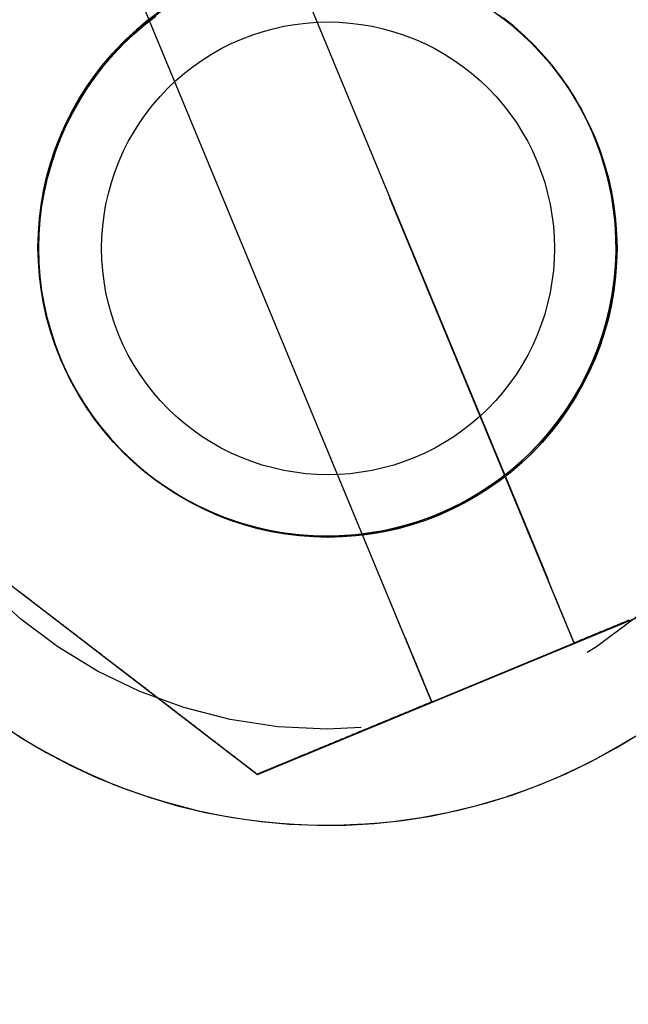
# Model space of a CAD drawing. Extents: x 0 to 795, y -485 to 124.
# Drawn here: x 193 to 199, y -252 to -241 of the extents above; entities that cross this region are included whole.
import ezdxf

# ---------------------------------------------------------------- set-up
doc = ezdxf.new("R2010")
doc.units = 0
doc.header["$LTSCALE"] = 20
doc.linetypes.add('AUSGEZOGEN', pattern=[0])
doc.linetypes.add('VERDECKT', pattern=[0.375, 0.25, -0.125])
doc.layers.get('0').update_dxf_attribs({"linetype": 'AUSGEZOGEN'})
doc.layers.add('01376X10', color=7, linetype='CONTINUOUS')

# ---------------------------------------------------------------- blocks, each defined once
blk = doc.blocks.new('A$C7F683262')
at = {"color": 1, "linetype": 'VERDECKT'}
for p, q in [((198.5647, 101.54861), (194.90522, 110.38334)), ((198.25389, 107.635), (198.26341, 107.62413)), ((193.15837, 106.62362), (193.15758, 106.62127)), ((198.83996, 104.69498), (198.83916, 104.69264)), ((193.74285, 103.67892), (193.75238, 103.66806))]:
    blk.add_line(p, q, dxfattribs=at)
at = {"color": 3, "linetype": 'AUSGEZOGEN'}
for p, q in [((197.08649, 100.93631), (193.42701, 109.77104)), ((195.17858, 109.72131), (198.28807, 102.21436)), ((196.80987, 101.60206), (193.70038, 109.10901)), ((190.89763, 103.54415), (195.27774, 100.18319)), ((195.27774, 100.18319), (200.37848, 102.296)), ((198.5647, 101.54861), (197.08649, 100.93631)), ((198.56318, 101.55033), (198.5647, 101.54861)), ((197.08649, 100.93631), (197.08498, 100.93804)), ((195.27774, 100.18319), (195.27405, 100.18739))]:
    blk.add_line(p, q, dxfattribs=at)
blk.add_polyline3d([(192.584, 100.723, 0), (192.83, 100.562, 0), (193.084, 100.412, 0), (193.345, 100.276, 0), (193.612, 100.152, 0), (193.885, 100.042, 0), (194.163, 99.9446, 0), (194.445, 99.8614, 0), (194.732, 99.7922, 0), (195.021, 99.7371, 0), (195.313, 99.6963, 0), (195.606, 99.6698, 0), (195.9, 99.6578, 0), (196.195, 99.6602, 0), (196.489, 99.677, 0), (196.782, 99.7083, 0), (197.072, 99.7539, 0), (197.361, 99.8137, 0), (197.646, 99.8876, 0), (197.927, 99.9754, 0), (198.203, 100.077, 0), (198.475, 100.192, 0), (198.74, 100.32, 0), (198.998, 100.461, 0), (199.25, 100.614, 0)], dxfattribs=at)
at = {"color": 1, "linetype": 'VERDECKT'}
for points in [[(198.77, 106.805, 0), (198.823, 106.668, 0), (198.869, 106.528, 0), (198.908, 106.386, 0), (198.941, 106.242, 0), (198.966, 106.097, 0), (198.984, 105.951, 0), (198.995, 105.804, 0), (198.998, 105.657, 0), (198.995, 105.51, 0), (198.984, 105.363, 0), (198.966, 105.217, 0), (198.941, 105.072, 0), (198.908, 104.928, 0), (198.869, 104.786, 0), (198.823, 104.646, 0), (198.77, 104.509, 0), (198.71, 104.374, 0), (198.644, 104.243, 0), (198.572, 104.115, 0), (198.493, 103.99, 0), (198.408, 103.87, 0), (198.317, 103.754, 0), (198.221, 103.642, 0), (198.12, 103.536, 0), (198.013, 103.434, 0), (197.902, 103.338, 0), (197.785, 103.247, 0), (197.665, 103.163, 0), (197.541, 103.084, 0), (197.413, 103.011, 0), (197.281, 102.945, 0), (197.146, 102.885, 0), (197.009, 102.832, 0), (196.869, 102.786, 0), (196.727, 102.747, 0), (196.584, 102.715, 0), (196.439, 102.689, 0), (196.292, 102.671, 0), (196.146, 102.661, 0), (195.998, 102.657, 0), (195.851, 102.661, 0), (195.704, 102.671, 0), (195.558, 102.689, 0), (195.413, 102.715, 0), (195.269, 102.747, 0), (195.128, 102.786, 0), (194.988, 102.832, 0), (194.85, 102.885, 0), (194.716, 102.945, 0), (194.584, 103.011, 0), (194.456, 103.084, 0), (194.332, 103.163, 0), (194.211, 103.247, 0), (194.095, 103.338, 0), (193.984, 103.434, 0), (193.877, 103.536, 0), (193.776, 103.642, 0), (193.679, 103.754, 0), (193.589, 103.87, 0), (193.504, 103.99, 0), (193.425, 104.115, 0), (193.353, 104.243, 0), (193.286, 104.374, 0), (193.227, 104.509, 0), (193.174, 104.646, 0), (193.128, 104.786, 0), (193.088, 104.928, 0), (193.056, 105.072, 0), (193.031, 105.217, 0), (193.013, 105.363, 0), (193.002, 105.51, 0), (192.998, 105.657, 0), (193.002, 105.804, 0), (193.013, 105.951, 0), (193.031, 106.097, 0), (193.056, 106.242, 0), (193.088, 106.386, 0), (193.128, 106.528, 0), (193.174, 106.668, 0), (193.227, 106.805, 0), (193.286, 106.94, 0), (193.353, 107.071, 0), (193.425, 107.199, 0), (193.504, 107.324, 0), (193.589, 107.444, 0), (193.679, 107.56, 0), (193.776, 107.672, 0), (193.877, 107.778, 0), (193.984, 107.88, 0), (194.095, 107.976, 0), (194.211, 108.067, 0)], [(197.785, 108.067, 0), (197.902, 107.976, 0), (198.013, 107.88, 0), (198.12, 107.778, 0), (198.221, 107.672, 0), (198.317, 107.56, 0), (198.408, 107.444, 0), (198.493, 107.324, 0), (198.572, 107.199, 0), (198.644, 107.071, 0), (198.71, 106.94, 0), (198.77, 106.805, 0)], [(193.618, 107.483, 0), (193.532, 107.364, 0), (193.451, 107.241, 0), (193.376, 107.114, 0), (193.308, 106.984, 0), (193.246, 106.85, 0), (193.191, 106.714, 0), (193.142, 106.575, 0), (193.101, 106.433, 0), (193.066, 106.29, 0), (193.038, 106.146, 0), (193.018, 106, 0), (193.005, 105.853, 0), (192.999, 105.706, 0), (193, 105.559, 0), (193.008, 105.412, 0), (193.024, 105.265, 0), (193.047, 105.12, 0), (193.077, 104.976, 0), (193.114, 104.833, 0), (193.158, 104.693, 0), (193.208, 104.554, 0), (193.266, 104.419, 0), (193.33, 104.286, 0), (193.4, 104.157, 0), (193.477, 104.031, 0), (193.56, 103.91, 0), (193.649, 103.792, 0), (193.743, 103.679, 0), (193.843, 103.571, 0), (193.948, 103.467, 0), (194.058, 103.369, 0), (194.172, 103.277, 0), (194.291, 103.19, 0), (194.414, 103.109, 0), (194.541, 103.035, 0), (194.672, 102.966, 0), (194.805, 102.904, 0), (194.942, 102.849, 0), (195.081, 102.801, 0), (195.222, 102.759, 0), (195.365, 102.725, 0), (195.51, 102.697, 0), (195.656, 102.677, 0), (195.802, 102.663, 0), (195.949, 102.657, 0), (196.097, 102.659, 0), (196.244, 102.667, 0), (196.39, 102.683, 0), (196.535, 102.705, 0), (196.68, 102.735, 0), (196.822, 102.772, 0), (196.963, 102.816, 0), (197.101, 102.867, 0), (197.236, 102.924, 0), (197.369, 102.988, 0), (197.498, 103.059, 0), (197.624, 103.136, 0), (197.746, 103.218, 0), (197.863, 103.307, 0), (197.976, 103.401, 0), (198.085, 103.501, 0), (198.188, 103.606, 0), (198.286, 103.716, 0), (198.378, 103.831, 0), (198.465, 103.95, 0), (198.546, 104.073, 0), (198.621, 104.2, 0), (198.689, 104.33, 0), (198.751, 104.464, 0), (198.806, 104.6, 0), (198.855, 104.739, 0), (198.896, 104.881, 0), (198.931, 105.024, 0), (198.958, 105.168, 0), (198.979, 105.314, 0), (198.992, 105.461, 0), (198.998, 105.608, 0), (198.997, 105.755, 0), (198.988, 105.902, 0), (198.973, 106.049, 0), (198.95, 106.194, 0), (198.92, 106.338, 0), (198.883, 106.481, 0), (198.839, 106.621, 0), (198.788, 106.76, 0), (198.731, 106.895, 0), (198.667, 107.028, 0), (198.596, 107.157, 0), (198.52, 107.283, 0), (198.437, 107.404, 0), (198.348, 107.522, 0), (198.254, 107.635, 0), (198.154, 107.743, 0), (198.049, 107.847, 0), (197.939, 107.945, 0), (197.825, 108.037, 0)], [(194.251, 108.095, 0), (194.133, 108.007, 0), (194.02, 107.912, 0), (193.912, 107.813, 0), (193.809, 107.708, 0), (193.711, 107.598, 0), (193.618, 107.483, 0)], [(193.619, 107.486, 0), (193.532, 107.367, 0), (193.452, 107.243, 0), (193.377, 107.117, 0), (193.309, 106.986, 0), (193.247, 106.853, 0), (193.191, 106.716, 0), (193.143, 106.577, 0), (193.101, 106.436, 0), (193.067, 106.293, 0), (193.039, 106.148, 0), (193.019, 106.002, 0), (193.006, 105.856, 0), (193, 105.708, 0), (193.001, 105.561, 0), (193.009, 105.414, 0), (193.025, 105.268, 0), (193.048, 105.122, 0), (193.078, 104.978, 0), (193.114, 104.836, 0), (193.158, 104.695, 0), (193.209, 104.557, 0), (193.267, 104.421, 0), (193.331, 104.289, 0), (193.401, 104.159, 0), (193.478, 104.034, 0), (193.561, 103.912, 0), (193.649, 103.794, 0), (193.744, 103.681, 0), (193.843, 103.573, 0), (193.948, 103.47, 0), (194.058, 103.372, 0), (194.173, 103.279, 0), (194.292, 103.192, 0), (194.415, 103.112, 0), (194.542, 103.037, 0), (194.672, 102.969, 0), (194.806, 102.907, 0), (194.942, 102.852, 0), (195.081, 102.803, 0), (195.223, 102.762, 0), (195.366, 102.727, 0), (195.51, 102.699, 0), (195.656, 102.679, 0), (195.803, 102.666, 0), (195.95, 102.66, 0), (196.097, 102.661, 0), (196.244, 102.669, 0), (196.391, 102.685, 0), (196.536, 102.708, 0), (196.68, 102.738, 0), (196.823, 102.775, 0), (196.963, 102.819, 0), (197.102, 102.869, 0), (197.237, 102.927, 0), (197.37, 102.991, 0), (197.499, 103.061, 0), (197.625, 103.138, 0), (197.747, 103.221, 0), (197.864, 103.309, 0), (197.977, 103.404, 0), (198.085, 103.504, 0), (198.189, 103.609, 0), (198.287, 103.718, 0), (198.379, 103.833, 0), (198.466, 103.952, 0), (198.547, 104.075, 0), (198.621, 104.202, 0), (198.69, 104.332, 0), (198.752, 104.466, 0), (198.807, 104.603, 0), (198.855, 104.742, 0), (198.897, 104.883, 0), (198.932, 105.026, 0), (198.959, 105.171, 0), (198.98, 105.316, 0), (198.993, 105.463, 0), (198.999, 105.61, 0), (198.998, 105.757, 0), (198.989, 105.904, 0), (198.973, 106.051, 0), (198.951, 106.196, 0), (198.921, 106.341, 0), (198.884, 106.483, 0), (198.84, 106.624, 0), (198.789, 106.762, 0), (198.732, 106.897, 0), (198.668, 107.03, 0), (198.597, 107.159, 0), (198.521, 107.285, 0), (198.438, 107.407, 0), (198.349, 107.524, 0), (198.255, 107.637, 0), (198.155, 107.746, 0), (198.05, 107.849, 0), (197.94, 107.947, 0), (197.825, 108.039, 0)], [(194.252, 108.098, 0), (194.134, 108.009, 0), (194.021, 107.915, 0), (193.913, 107.815, 0), (193.81, 107.71, 0), (193.712, 107.6, 0), (193.619, 107.486, 0)], [(198.78, 106.794, 0), (198.833, 106.657, 0), (198.879, 106.517, 0), (198.918, 106.375, 0), (198.95, 106.231, 0), (198.975, 106.086, 0), (198.993, 105.94, 0), (199.004, 105.793, 0), (199.008, 105.646, 0), (199.004, 105.499, 0), (198.993, 105.352, 0), (198.975, 105.206, 0), (198.95, 105.061, 0), (198.918, 104.917, 0), (198.879, 104.775, 0), (198.833, 104.635, 0), (198.78, 104.498, 0), (198.72, 104.363, 0), (198.654, 104.232, 0), (198.581, 104.104, 0), (198.502, 103.979, 0), (198.418, 103.859, 0), (198.327, 103.743, 0), (198.231, 103.631, 0), (198.129, 103.525, 0), (198.023, 103.423, 0), (197.911, 103.327, 0), (197.795, 103.236, 0), (197.675, 103.152, 0), (197.55, 103.073, 0), (197.422, 103, 0), (197.291, 102.934, 0), (197.156, 102.874, 0), (197.019, 102.821, 0), (196.879, 102.775, 0), (196.737, 102.736, 0), (196.593, 102.704, 0), (196.448, 102.679, 0), (196.302, 102.661, 0), (196.155, 102.65, 0), (196.008, 102.646, 0), (195.861, 102.65, 0), (195.714, 102.661, 0), (195.568, 102.679, 0), (195.423, 102.704, 0), (195.279, 102.736, 0), (195.137, 102.775, 0), (194.997, 102.821, 0), (194.86, 102.874, 0), (194.725, 102.934, 0), (194.594, 103, 0), (194.466, 103.073, 0), (194.341, 103.152, 0), (194.221, 103.236, 0), (194.105, 103.327, 0), (193.993, 103.423, 0), (193.887, 103.525, 0), (193.785, 103.631, 0), (193.689, 103.743, 0), (193.598, 103.859, 0), (193.513, 103.979, 0), (193.435, 104.104, 0), (193.362, 104.232, 0), (193.296, 104.363, 0), (193.236, 104.498, 0), (193.183, 104.635, 0), (193.137, 104.775, 0), (193.098, 104.917, 0), (193.066, 105.061, 0), (193.04, 105.206, 0), (193.022, 105.352, 0), (193.012, 105.499, 0), (193.008, 105.646, 0), (193.012, 105.793, 0), (193.022, 105.94, 0), (193.04, 106.086, 0), (193.066, 106.231, 0), (193.098, 106.375, 0), (193.137, 106.517, 0), (193.183, 106.657, 0), (193.236, 106.794, 0), (193.296, 106.929, 0), (193.362, 107.06, 0), (193.435, 107.188, 0), (193.513, 107.313, 0), (193.598, 107.433, 0), (193.689, 107.549, 0), (193.785, 107.661, 0), (193.887, 107.767, 0), (193.993, 107.869, 0), (194.105, 107.965, 0), (194.221, 108.056, 0)], [(197.795, 108.056, 0), (197.911, 107.965, 0), (198.023, 107.869, 0), (198.129, 107.767, 0), (198.231, 107.661, 0), (198.327, 107.549, 0), (198.418, 107.433, 0), (198.502, 107.313, 0), (198.581, 107.188, 0), (198.654, 107.06, 0), (198.72, 106.929, 0), (198.78, 106.794, 0)], [(198.18, 106.545, 0), (198.221, 106.437, 0), (198.257, 106.328, 0), (198.288, 106.216, 0), (198.313, 106.104, 0), (198.333, 105.99, 0), (198.347, 105.876, 0), (198.356, 105.761, 0), (198.359, 105.645, 0), (198.356, 105.53, 0), (198.347, 105.415, 0), (198.333, 105.301, 0), (198.313, 105.187, 0), (198.288, 105.074, 0), (198.257, 104.963, 0), (198.221, 104.854, 0), (198.18, 104.746, 0), (198.133, 104.641, 0), (198.081, 104.538, 0), (198.024, 104.437, 0), (197.963, 104.34, 0), (197.896, 104.245, 0), (197.825, 104.155, 0), (197.75, 104.067, 0), (197.67, 103.984, 0), (197.587, 103.904, 0), (197.499, 103.829, 0), (197.408, 103.758, 0), (197.314, 103.691, 0), (197.217, 103.63, 0), (197.116, 103.573, 0), (197.013, 103.521, 0), (196.908, 103.474, 0), (196.8, 103.433, 0), (196.691, 103.397, 0), (196.58, 103.366, 0), (196.467, 103.34, 0), (196.353, 103.321, 0), (196.239, 103.307, 0), (196.124, 103.298, 0), (196.009, 103.295, 0), (195.893, 103.298, 0), (195.778, 103.307, 0), (195.664, 103.321, 0), (195.55, 103.34, 0), (195.438, 103.366, 0), (195.326, 103.397, 0), (195.217, 103.433, 0), (195.109, 103.474, 0), (195.004, 103.521, 0), (194.901, 103.573, 0), (194.8, 103.63, 0), (194.703, 103.691, 0), (194.609, 103.758, 0), (194.518, 103.829, 0), (194.43, 103.904, 0), (194.347, 103.984, 0), (194.267, 104.067, 0), (194.192, 104.155, 0), (194.121, 104.245, 0), (194.055, 104.34, 0), (193.993, 104.437, 0), (193.936, 104.538, 0), (193.884, 104.641, 0), (193.837, 104.746, 0), (193.796, 104.854, 0), (193.76, 104.963, 0), (193.729, 105.074, 0), (193.704, 105.187, 0), (193.684, 105.301, 0), (193.67, 105.415, 0), (193.661, 105.53, 0), (193.659, 105.645, 0), (193.661, 105.761, 0), (193.67, 105.876, 0), (193.684, 105.99, 0), (193.704, 106.104, 0), (193.729, 106.216, 0), (193.76, 106.328, 0), (193.796, 106.437, 0), (193.837, 106.545, 0), (193.884, 106.65, 0), (193.936, 106.753, 0), (193.993, 106.853, 0), (194.055, 106.951, 0), (194.121, 107.045, 0), (194.192, 107.136, 0), (194.267, 107.223, 0), (194.347, 107.307, 0), (194.43, 107.387, 0), (194.518, 107.462, 0), (194.609, 107.533, 0), (194.703, 107.599, 0), (194.8, 107.661, 0), (194.901, 107.718, 0), (195.004, 107.77, 0), (195.109, 107.816, 0), (195.217, 107.858, 0), (195.326, 107.894, 0), (195.438, 107.925, 0), (195.55, 107.95, 0), (195.664, 107.97, 0), (195.778, 107.984, 0), (195.893, 107.993, 0), (196.009, 107.995, 0), (196.124, 107.993, 0), (196.239, 107.984, 0), (196.353, 107.97, 0), (196.467, 107.95, 0), (196.58, 107.925, 0), (196.691, 107.894, 0), (196.8, 107.858, 0), (196.908, 107.816, 0), (197.013, 107.77, 0), (197.116, 107.718, 0), (197.217, 107.661, 0), (197.314, 107.599, 0), (197.408, 107.533, 0), (197.499, 107.462, 0), (197.587, 107.387, 0), (197.67, 107.307, 0), (197.75, 107.224, 0), (197.825, 107.136, 0), (197.896, 107.045, 0), (197.963, 106.951, 0), (198.024, 106.853, 0), (198.081, 106.753, 0), (198.133, 106.65, 0), (198.18, 106.545, 0)], [(192.748, 100.617, 0), (192.873, 100.538, 0), (192.999, 100.463, 0), (193.128, 100.391, 0), (193.258, 100.322, 0), (193.39, 100.257, 0), (193.523, 100.194, 0), (193.658, 100.135, 0), (193.794, 100.079, 0), (193.932, 100.027, 0), (194.071, 99.9777, 0), (194.211, 99.9321, 0), (194.352, 99.8899, 0), (194.494, 99.8512, 0), (194.637, 99.816, 0), (194.781, 99.7844, 0), (194.925, 99.7562, 0), (195.07, 99.7316, 0), (195.216, 99.7106, 0), (195.362, 99.6932, 0), (195.509, 99.6794, 0), (195.656, 99.6691, 0), (195.803, 99.6625, 0), (195.95, 99.6595, 0), (196.097, 99.6601, 0), (196.245, 99.6643, 0), (196.392, 99.6722, 0), (196.538, 99.6836, 0), (196.685, 99.6986, 0), (196.831, 99.7172, 0), (196.977, 99.7394, 0), (197.122, 99.7652, 0), (197.266, 99.7945, 0), (197.409, 99.8274, 0), (197.552, 99.8638, 0), (197.694, 99.9036, 0), (197.835, 99.9469, 0), (197.974, 99.9937, 0), (198.113, 100.044, 0), (198.25, 100.097, 0), (198.386, 100.154, 0), (198.52, 100.215, 0), (198.653, 100.278, 0), (198.784, 100.345, 0), (198.914, 100.415, 0), (199.042, 100.488, 0), (199.168, 100.564, 0)]]:
    blk.add_polyline3d(points, dxfattribs=at)
at = {"color": 3}
for points in [[(194.924, 100.456, 0), (194.916, 100.462, 0), (194.908, 100.468, 0), (194.9, 100.474, 0), (194.892, 100.48, 0), (194.884, 100.487, 0), (194.876, 100.493, 0), (194.868, 100.499, 0), (194.86, 100.505, 0), (194.852, 100.511, 0), (194.844, 100.517, 0), (194.836, 100.523, 0), (194.828, 100.53, 0), (194.82, 100.536, 0), (194.812, 100.542, 0), (194.804, 100.548, 0), (194.796, 100.554, 0), (194.788, 100.56, 0), (194.78, 100.567, 0), (194.772, 100.573, 0), (194.764, 100.579, 0), (194.756, 100.585, 0), (194.748, 100.591, 0), (194.739, 100.598, 0), (194.731, 100.604, 0), (194.723, 100.61, 0), (194.715, 100.616, 0), (194.707, 100.623, 0), (194.699, 100.629, 0), (194.691, 100.635, 0), (194.682, 100.641, 0), (194.674, 100.648, 0), (194.666, 100.654, 0), (194.658, 100.66, 0), (194.65, 100.667, 0), (194.641, 100.673, 0), (194.633, 100.679, 0), (194.625, 100.685, 0), (194.617, 100.692, 0), (194.609, 100.698, 0), (194.6, 100.704, 0), (194.592, 100.711, 0), (194.584, 100.717, 0), (194.576, 100.723, 0), (194.567, 100.73, 0), (194.559, 100.736, 0), (194.551, 100.742, 0), (194.543, 100.749, 0), (194.534, 100.755, 0), (194.526, 100.761, 0), (194.518, 100.768, 0), (194.509, 100.774, 0), (194.501, 100.781, 0), (194.493, 100.787, 0), (194.485, 100.793, 0), (194.476, 100.8, 0), (194.468, 100.806, 0), (194.46, 100.812, 0), (194.451, 100.819, 0), (194.443, 100.825, 0), (194.435, 100.832, 0), (194.426, 100.838, 0), (194.418, 100.844, 0), (194.41, 100.851, 0), (194.401, 100.857, 0), (194.393, 100.864, 0), (194.385, 100.87, 0), (194.376, 100.876, 0), (194.368, 100.883, 0), (194.359, 100.889, 0), (194.351, 100.896, 0), (194.343, 100.902, 0), (194.334, 100.909, 0), (194.326, 100.915, 0), (194.318, 100.921, 0), (194.309, 100.928, 0), (194.301, 100.934, 0), (194.292, 100.941, 0), (194.284, 100.947, 0), (194.276, 100.954, 0), (194.267, 100.96, 0), (194.259, 100.966, 0), (194.25, 100.973, 0), (194.242, 100.979, 0), (194.234, 100.986, 0), (194.225, 100.992, 0), (194.217, 100.999, 0), (194.208, 101.005, 0), (194.2, 101.012, 0), (194.192, 101.018, 0), (194.183, 101.025, 0), (194.175, 101.031, 0), (194.166, 101.037, 0), (194.158, 101.044, 0), (194.15, 101.05, 0), (194.141, 101.057, 0), (194.133, 101.063, 0), (194.124, 101.07, 0), (194.116, 101.076, 0), (194.107, 101.083, 0), (194.099, 101.089, 0), (194.091, 101.096, 0), (194.082, 101.102, 0), (194.074, 101.109, 0), (194.065, 101.115, 0), (194.057, 101.121, 0), (194.048, 101.128, 0), (194.04, 101.134, 0), (194.032, 101.141, 0), (194.023, 101.147, 0), (194.015, 101.154, 0), (194.006, 101.16, 0), (193.998, 101.167, 0), (193.99, 101.173, 0), (193.981, 101.18, 0), (193.973, 101.186, 0), (193.964, 101.193, 0), (193.956, 101.199, 0), (193.947, 101.205, 0), (193.939, 101.212, 0), (193.931, 101.218, 0), (193.922, 101.225, 0), (193.914, 101.231, 0), (193.905, 101.238, 0), (193.897, 101.244, 0), (193.889, 101.251, 0), (193.88, 101.257, 0), (193.872, 101.264, 0), (193.863, 101.27, 0), (193.855, 101.276, 0), (193.847, 101.283, 0), (193.838, 101.289, 0), (193.83, 101.296, 0), (193.821, 101.302, 0), (193.813, 101.309, 0), (193.805, 101.315, 0), (193.796, 101.321, 0), (193.788, 101.328, 0), (193.779, 101.334, 0), (193.771, 101.341, 0), (193.763, 101.347, 0), (193.754, 101.354, 0), (193.746, 101.36, 0), (193.738, 101.366, 0), (193.729, 101.373, 0), (193.721, 101.379, 0), (193.713, 101.386, 0), (193.704, 101.392, 0), (193.696, 101.398, 0), (193.688, 101.405, 0), (193.679, 101.411, 0), (193.671, 101.418, 0), (193.663, 101.424, 0), (193.654, 101.43, 0), (193.646, 101.437, 0), (193.638, 101.443, 0), (193.629, 101.45, 0), (193.621, 101.456, 0), (193.613, 101.462, 0), (193.604, 101.469, 0), (193.596, 101.475, 0), (193.588, 101.481, 0), (193.58, 101.488, 0), (193.571, 101.494, 0), (193.563, 101.5, 0), (193.555, 101.507, 0), (193.547, 101.513, 0), (193.538, 101.519, 0), (193.53, 101.526, 0), (193.522, 101.532, 0), (193.514, 101.538, 0), (193.505, 101.545, 0), (193.497, 101.551, 0), (193.489, 101.557, 0), (193.481, 101.564, 0), (193.472, 101.57, 0), (193.464, 101.576, 0), (193.456, 101.583, 0), (193.448, 101.589, 0), (193.44, 101.595, 0), (193.432, 101.601, 0), (193.423, 101.608, 0), (193.415, 101.614, 0), (193.407, 101.62, 0), (193.399, 101.626, 0), (193.391, 101.633, 0), (193.383, 101.639, 0), (193.375, 101.645, 0), (193.366, 101.651, 0), (193.358, 101.658, 0), (193.35, 101.664, 0), (193.342, 101.67, 0), (193.334, 101.676, 0), (193.326, 101.682, 0), (193.318, 101.689, 0), (193.31, 101.695, 0), (193.302, 101.701, 0), (193.294, 101.707, 0), (193.286, 101.713, 0), (193.278, 101.719, 0), (193.27, 101.726, 0), (193.262, 101.732, 0), (193.254, 101.738, 0), (193.246, 101.744, 0), (193.238, 101.75, 0), (193.23, 101.756, 0), (193.222, 101.762, 0), (193.214, 101.769, 0), (193.206, 101.775, 0), (193.198, 101.781, 0), (193.19, 101.787, 0), (193.182, 101.793, 0), (193.174, 101.799, 0), (193.166, 101.805, 0), (193.158, 101.811, 0), (193.15, 101.817, 0), (193.142, 101.823, 0), (193.135, 101.829, 0), (193.127, 101.835, 0), (193.119, 101.841, 0), (193.111, 101.847, 0), (193.103, 101.853, 0), (193.095, 101.859, 0), (193.088, 101.865, 0), (193.08, 101.871, 0), (193.072, 101.877, 0), (193.064, 101.883, 0), (193.056, 101.889, 0), (193.048, 101.895, 0), (193.041, 101.901, 0), (193.033, 101.907, 0), (193.025, 101.913, 0), (193.017, 101.919, 0), (193.009, 101.925, 0), (193.001, 101.932, 0), (192.993, 101.938, 0), (192.985, 101.944, 0), (192.977, 101.95, 0), (192.97, 101.956, 0), (192.962, 101.962, 0), (192.954, 101.968, 0), (192.946, 101.974, 0), (192.938, 101.98, 0), (192.93, 101.986, 0), (192.922, 101.993, 0), (192.914, 101.999, 0), (192.906, 102.005, 0), (192.898, 102.011, 0), (192.89, 102.017, 0), (192.882, 102.023, 0), (192.874, 102.029, 0), (192.866, 102.036, 0), (192.858, 102.042, 0), (192.849, 102.048, 0), (192.841, 102.054, 0), (192.833, 102.06, 0), (192.825, 102.067, 0), (192.817, 102.073, 0), (192.809, 102.079, 0), (192.801, 102.085, 0)], [(198.563, 101.55, 0), (198.562, 101.554, 0), (198.56, 101.557, 0), (198.559, 101.56, 0), (198.558, 101.564, 0), (198.556, 101.567, 0), (198.555, 101.57, 0), (198.553, 101.574, 0), (198.552, 101.577, 0), (198.551, 101.58, 0), (198.549, 101.584, 0), (198.548, 101.587, 0), (198.547, 101.591, 0), (198.545, 101.594, 0), (198.544, 101.597, 0), (198.542, 101.601, 0), (198.541, 101.604, 0), (198.539, 101.608, 0), (198.538, 101.611, 0), (198.537, 101.614, 0), (198.535, 101.618, 0), (198.534, 101.621, 0), (198.532, 101.625, 0), (198.531, 101.628, 0), (198.53, 101.631, 0), (198.528, 101.635, 0), (198.527, 101.638, 0), (198.525, 101.642, 0), (198.524, 101.645, 0), (198.522, 101.649, 0), (198.521, 101.652, 0), (198.52, 101.656, 0), (198.518, 101.659, 0), (198.517, 101.662, 0), (198.515, 101.666, 0), (198.514, 101.669, 0), (198.512, 101.673, 0), (198.511, 101.676, 0), (198.51, 101.68, 0), (198.508, 101.683, 0), (198.507, 101.687, 0), (198.505, 101.69, 0), (198.504, 101.694, 0), (198.502, 101.697, 0), (198.501, 101.701, 0), (198.499, 101.704, 0), (198.498, 101.708, 0), (198.497, 101.711, 0), (198.495, 101.715, 0), (198.494, 101.718, 0), (198.492, 101.722, 0), (198.491, 101.725, 0), (198.489, 101.729, 0), (198.488, 101.732, 0), (198.486, 101.736, 0), (198.485, 101.739, 0), (198.483, 101.743, 0), (198.482, 101.746, 0), (198.481, 101.75, 0), (198.479, 101.753, 0), (198.478, 101.757, 0), (198.476, 101.76, 0), (198.475, 101.764, 0), (198.473, 101.767, 0), (198.472, 101.771, 0), (198.47, 101.774, 0), (198.469, 101.778, 0), (198.467, 101.781, 0), (198.466, 101.785, 0), (198.464, 101.789, 0), (198.463, 101.792, 0), (198.462, 101.796, 0), (198.46, 101.799, 0), (198.459, 101.803, 0), (198.457, 101.806, 0), (198.456, 101.81, 0), (198.454, 101.813, 0), (198.453, 101.817, 0), (198.451, 101.82, 0), (198.45, 101.824, 0), (198.448, 101.828, 0), (198.447, 101.831, 0), (198.445, 101.835, 0), (198.444, 101.838, 0), (198.442, 101.842, 0), (198.441, 101.845, 0), (198.44, 101.849, 0), (198.438, 101.852, 0), (198.437, 101.856, 0), (198.435, 101.859, 0), (198.434, 101.863, 0), (198.432, 101.867, 0), (198.431, 101.87, 0), (198.429, 101.874, 0), (198.428, 101.877, 0), (198.426, 101.881, 0), (198.425, 101.884, 0), (198.423, 101.888, 0), (198.422, 101.891, 0), (198.42, 101.895, 0), (198.419, 101.899, 0), (198.417, 101.902, 0), (198.416, 101.906, 0), (198.414, 101.909, 0), (198.413, 101.913, 0), (198.412, 101.916, 0), (198.41, 101.92, 0), (198.409, 101.923, 0), (198.407, 101.927, 0), (198.406, 101.931, 0), (198.404, 101.934, 0), (198.403, 101.938, 0), (198.401, 101.941, 0), (198.4, 101.945, 0), (198.398, 101.948, 0), (198.397, 101.952, 0), (198.395, 101.955, 0), (198.394, 101.959, 0), (198.392, 101.963, 0), (198.391, 101.966, 0), (198.389, 101.97, 0), (198.388, 101.973, 0), (198.387, 101.977, 0), (198.385, 101.98, 0), (198.384, 101.984, 0), (198.382, 101.987, 0), (198.381, 101.991, 0), (198.379, 101.994, 0), (198.378, 101.998, 0), (198.376, 102.001, 0), (198.375, 102.005, 0), (198.373, 102.008, 0), (198.372, 102.012, 0), (198.37, 102.015, 0), (198.369, 102.019, 0), (198.368, 102.023, 0), (198.366, 102.026, 0), (198.365, 102.03, 0), (198.363, 102.033, 0), (198.362, 102.037, 0), (198.36, 102.04, 0), (198.359, 102.044, 0), (198.357, 102.047, 0), (198.356, 102.051, 0), (198.354, 102.054, 0), (198.353, 102.058, 0), (198.352, 102.061, 0), (198.35, 102.065, 0), (198.349, 102.068, 0), (198.347, 102.071, 0), (198.346, 102.075, 0), (198.344, 102.078, 0), (198.343, 102.082, 0), (198.342, 102.085, 0), (198.34, 102.089, 0), (198.339, 102.092, 0), (198.337, 102.096, 0), (198.336, 102.099, 0), (198.334, 102.103, 0), (198.333, 102.106, 0), (198.331, 102.11, 0), (198.33, 102.113, 0), (198.329, 102.116, 0), (198.327, 102.12, 0), (198.326, 102.123, 0), (198.324, 102.127, 0), (198.323, 102.13, 0), (198.322, 102.134, 0), (198.32, 102.137, 0), (198.319, 102.14, 0), (198.317, 102.144, 0), (198.316, 102.147, 0), (198.314, 102.151, 0), (198.313, 102.154, 0), (198.312, 102.157, 0), (198.31, 102.161, 0), (198.309, 102.164, 0), (198.307, 102.168, 0), (198.306, 102.171, 0), (198.305, 102.174, 0), (198.303, 102.178, 0), (198.302, 102.181, 0), (198.3, 102.184, 0), (198.299, 102.188, 0), (198.298, 102.191, 0), (198.296, 102.194, 0), (198.295, 102.198, 0), (198.294, 102.201, 0), (198.292, 102.204, 0), (198.291, 102.208, 0), (198.289, 102.211, 0), (198.288, 102.214, 0)], [(199.129, 101.785, 0), (199.122, 101.782, 0), (199.114, 101.778, 0), (199.107, 101.775, 0), (199.099, 101.772, 0), (199.092, 101.769, 0), (199.084, 101.766, 0), (199.077, 101.763, 0), (199.069, 101.76, 0), (199.062, 101.757, 0), (199.055, 101.754, 0), (199.047, 101.751, 0), (199.04, 101.748, 0), (199.032, 101.745, 0), (199.025, 101.741, 0), (199.017, 101.738, 0), (199.01, 101.735, 0), (199.002, 101.732, 0), (198.995, 101.729, 0), (198.987, 101.726, 0), (198.98, 101.723, 0), (198.972, 101.72, 0), (198.965, 101.717, 0), (198.958, 101.714, 0), (198.95, 101.711, 0), (198.943, 101.707, 0), (198.935, 101.704, 0), (198.928, 101.701, 0), (198.92, 101.698, 0), (198.913, 101.695, 0), (198.905, 101.692, 0), (198.898, 101.689, 0), (198.89, 101.686, 0), (198.883, 101.683, 0), (198.875, 101.68, 0), (198.868, 101.677, 0), (198.861, 101.673, 0), (198.853, 101.67, 0), (198.846, 101.667, 0), (198.838, 101.664, 0), (198.831, 101.661, 0), (198.823, 101.658, 0), (198.816, 101.655, 0), (198.808, 101.652, 0), (198.801, 101.649, 0), (198.793, 101.646, 0), (198.786, 101.643, 0), (198.779, 101.64, 0), (198.771, 101.636, 0), (198.764, 101.633, 0), (198.756, 101.63, 0), (198.749, 101.627, 0), (198.741, 101.624, 0), (198.734, 101.621, 0), (198.726, 101.618, 0), (198.719, 101.615, 0), (198.712, 101.612, 0), (198.704, 101.609, 0), (198.697, 101.606, 0), (198.689, 101.603, 0), (198.682, 101.599, 0), (198.674, 101.596, 0), (198.667, 101.593, 0), (198.66, 101.59, 0), (198.652, 101.587, 0), (198.645, 101.584, 0), (198.637, 101.581, 0), (198.63, 101.578, 0), (198.622, 101.575, 0), (198.615, 101.572, 0), (198.608, 101.569, 0), (198.6, 101.566, 0), (198.593, 101.563, 0), (198.585, 101.56, 0), (198.578, 101.556, 0), (198.571, 101.553, 0), (198.563, 101.55, 0)], [(196.81, 101.602, 0), (196.811, 101.599, 0), (196.813, 101.595, 0), (196.814, 101.592, 0), (196.815, 101.589, 0), (196.817, 101.585, 0), (196.818, 101.582, 0), (196.82, 101.579, 0), (196.821, 101.575, 0), (196.822, 101.572, 0), (196.824, 101.569, 0), (196.825, 101.565, 0), (196.826, 101.562, 0), (196.828, 101.559, 0), (196.829, 101.555, 0), (196.831, 101.552, 0), (196.832, 101.548, 0), (196.833, 101.545, 0), (196.835, 101.542, 0), (196.836, 101.538, 0), (196.838, 101.535, 0), (196.839, 101.532, 0), (196.841, 101.528, 0), (196.842, 101.525, 0), (196.843, 101.521, 0), (196.845, 101.518, 0), (196.846, 101.514, 0), (196.848, 101.511, 0), (196.849, 101.508, 0), (196.85, 101.504, 0), (196.852, 101.501, 0), (196.853, 101.497, 0), (196.855, 101.494, 0), (196.856, 101.49, 0), (196.858, 101.487, 0), (196.859, 101.483, 0), (196.86, 101.48, 0), (196.862, 101.477, 0), (196.863, 101.473, 0), (196.865, 101.47, 0), (196.866, 101.466, 0), (196.868, 101.463, 0), (196.869, 101.459, 0), (196.87, 101.456, 0), (196.872, 101.452, 0), (196.873, 101.449, 0), (196.875, 101.445, 0), (196.876, 101.442, 0), (196.878, 101.438, 0), (196.879, 101.435, 0), (196.881, 101.431, 0), (196.882, 101.428, 0), (196.884, 101.424, 0), (196.885, 101.421, 0), (196.886, 101.417, 0), (196.888, 101.414, 0), (196.889, 101.41, 0), (196.891, 101.407, 0), (196.892, 101.403, 0), (196.894, 101.4, 0), (196.895, 101.396, 0), (196.897, 101.393, 0), (196.898, 101.389, 0), (196.9, 101.386, 0), (196.901, 101.382, 0), (196.902, 101.379, 0), (196.904, 101.375, 0), (196.905, 101.371, 0), (196.907, 101.368, 0), (196.908, 101.364, 0), (196.91, 101.361, 0), (196.911, 101.357, 0), (196.913, 101.354, 0), (196.914, 101.35, 0), (196.916, 101.347, 0), (196.917, 101.343, 0), (196.919, 101.34, 0), (196.92, 101.336, 0), (196.922, 101.332, 0), (196.923, 101.329, 0), (196.924, 101.325, 0), (196.926, 101.322, 0), (196.927, 101.318, 0), (196.929, 101.315, 0), (196.93, 101.311, 0), (196.932, 101.308, 0), (196.933, 101.304, 0), (196.935, 101.301, 0), (196.936, 101.297, 0), (196.938, 101.293, 0), (196.939, 101.29, 0), (196.941, 101.286, 0), (196.942, 101.283, 0), (196.944, 101.279, 0), (196.945, 101.276, 0), (196.947, 101.272, 0), (196.948, 101.269, 0), (196.95, 101.265, 0), (196.951, 101.261, 0), (196.952, 101.258, 0), (196.954, 101.254, 0), (196.955, 101.251, 0), (196.957, 101.247, 0), (196.958, 101.244, 0), (196.96, 101.24, 0), (196.961, 101.237, 0), (196.963, 101.233, 0), (196.964, 101.229, 0), (196.966, 101.226, 0), (196.967, 101.222, 0), (196.969, 101.219, 0), (196.97, 101.215, 0), (196.972, 101.212, 0), (196.973, 101.208, 0), (196.975, 101.205, 0), (196.976, 101.201, 0), (196.977, 101.197, 0), (196.979, 101.194, 0), (196.98, 101.19, 0), (196.982, 101.187, 0), (196.983, 101.183, 0), (196.985, 101.18, 0), (196.986, 101.176, 0), (196.988, 101.173, 0), (196.989, 101.169, 0), (196.991, 101.166, 0), (196.992, 101.162, 0), (196.994, 101.159, 0), (196.995, 101.155, 0), (196.997, 101.152, 0), (196.998, 101.148, 0), (196.999, 101.144, 0), (197.001, 101.141, 0), (197.002, 101.137, 0), (197.004, 101.134, 0), (197.005, 101.13, 0), (197.007, 101.127, 0), (197.008, 101.123, 0), (197.01, 101.12, 0), (197.011, 101.116, 0), (197.013, 101.113, 0), (197.014, 101.109, 0), (197.015, 101.106, 0), (197.017, 101.102, 0), (197.018, 101.099, 0), (197.02, 101.095, 0), (197.021, 101.092, 0), (197.023, 101.088, 0), (197.024, 101.085, 0), (197.026, 101.081, 0), (197.027, 101.078, 0), (197.028, 101.074, 0), (197.03, 101.071, 0), (197.031, 101.067, 0), (197.033, 101.064, 0), (197.034, 101.061, 0), (197.036, 101.057, 0), (197.037, 101.054, 0), (197.039, 101.05, 0), (197.04, 101.047, 0), (197.041, 101.043, 0), (197.043, 101.04, 0), (197.044, 101.036, 0), (197.046, 101.033, 0), (197.047, 101.029, 0), (197.049, 101.026, 0), (197.05, 101.023, 0), (197.051, 101.019, 0), (197.053, 101.016, 0), (197.054, 101.012, 0), (197.056, 101.009, 0), (197.057, 101.005, 0), (197.058, 101.002, 0), (197.06, 100.999, 0), (197.061, 100.995, 0), (197.063, 100.992, 0), (197.064, 100.988, 0), (197.065, 100.985, 0), (197.067, 100.982, 0), (197.068, 100.978, 0), (197.07, 100.975, 0), (197.071, 100.972, 0), (197.072, 100.968, 0), (197.074, 100.965, 0), (197.075, 100.961, 0), (197.077, 100.958, 0), (197.078, 100.955, 0), (197.079, 100.951, 0), (197.081, 100.948, 0), (197.082, 100.945, 0), (197.084, 100.941, 0), (197.085, 100.938, 0)], [(197.085, 100.938, 0), (197.078, 100.935, 0), (197.07, 100.932, 0), (197.063, 100.929, 0), (197.055, 100.926, 0), (197.048, 100.923, 0), (197.041, 100.92, 0), (197.033, 100.917, 0), (197.026, 100.913, 0), (197.018, 100.91, 0), (197.011, 100.907, 0), (197.003, 100.904, 0), (196.996, 100.901, 0), (196.989, 100.898, 0), (196.981, 100.895, 0), (196.974, 100.892, 0), (196.966, 100.889, 0), (196.959, 100.886, 0), (196.951, 100.883, 0), (196.944, 100.88, 0), (196.937, 100.877, 0), (196.929, 100.873, 0), (196.922, 100.87, 0), (196.914, 100.867, 0), (196.907, 100.864, 0), (196.899, 100.861, 0), (196.892, 100.858, 0), (196.885, 100.855, 0), (196.877, 100.852, 0), (196.87, 100.849, 0), (196.862, 100.846, 0), (196.855, 100.843, 0), (196.847, 100.84, 0), (196.84, 100.836, 0), (196.832, 100.833, 0), (196.825, 100.83, 0), (196.817, 100.827, 0), (196.81, 100.824, 0), (196.803, 100.821, 0), (196.795, 100.818, 0), (196.788, 100.815, 0), (196.78, 100.812, 0), (196.773, 100.809, 0), (196.765, 100.806, 0), (196.758, 100.802, 0), (196.75, 100.799, 0), (196.743, 100.796, 0), (196.735, 100.793, 0), (196.728, 100.79, 0), (196.721, 100.787, 0), (196.713, 100.784, 0), (196.706, 100.781, 0), (196.698, 100.778, 0), (196.691, 100.775, 0), (196.683, 100.772, 0), (196.676, 100.768, 0), (196.668, 100.765, 0), (196.661, 100.762, 0), (196.653, 100.759, 0), (196.646, 100.756, 0), (196.638, 100.753, 0), (196.631, 100.75, 0), (196.624, 100.747, 0), (196.616, 100.744, 0), (196.609, 100.741, 0), (196.601, 100.738, 0), (196.594, 100.734, 0), (196.586, 100.731, 0), (196.579, 100.728, 0), (196.571, 100.725, 0), (196.564, 100.722, 0), (196.556, 100.719, 0), (196.549, 100.716, 0), (196.542, 100.713, 0), (196.534, 100.71, 0), (196.527, 100.707, 0), (196.519, 100.704, 0), (196.512, 100.701, 0), (196.504, 100.697, 0), (196.497, 100.694, 0), (196.489, 100.691, 0), (196.482, 100.688, 0), (196.475, 100.685, 0), (196.467, 100.682, 0), (196.46, 100.679, 0), (196.452, 100.676, 0), (196.445, 100.673, 0), (196.437, 100.67, 0), (196.43, 100.667, 0), (196.422, 100.664, 0), (196.415, 100.66, 0), (196.408, 100.657, 0), (196.4, 100.654, 0), (196.393, 100.651, 0), (196.385, 100.648, 0), (196.378, 100.645, 0), (196.37, 100.642, 0), (196.363, 100.639, 0), (196.356, 100.636, 0), (196.348, 100.633, 0), (196.341, 100.63, 0), (196.333, 100.627, 0), (196.326, 100.624, 0), (196.319, 100.62, 0), (196.311, 100.617, 0), (196.304, 100.614, 0), (196.296, 100.611, 0), (196.289, 100.608, 0), (196.282, 100.605, 0), (196.274, 100.602, 0), (196.267, 100.599, 0), (196.259, 100.596, 0), (196.252, 100.593, 0), (196.245, 100.59, 0), (196.237, 100.587, 0), (196.23, 100.584, 0), (196.223, 100.581, 0), (196.215, 100.578, 0), (196.208, 100.575, 0), (196.2, 100.572, 0), (196.193, 100.568, 0), (196.186, 100.565, 0), (196.178, 100.562, 0), (196.171, 100.559, 0), (196.164, 100.556, 0), (196.156, 100.553, 0), (196.149, 100.55, 0), (196.142, 100.547, 0), (196.134, 100.544, 0), (196.127, 100.541, 0), (196.12, 100.538, 0), (196.112, 100.535, 0), (196.105, 100.532, 0), (196.098, 100.529, 0), (196.09, 100.526, 0), (196.083, 100.523, 0), (196.076, 100.52, 0), (196.069, 100.517, 0), (196.061, 100.514, 0), (196.054, 100.511, 0), (196.047, 100.508, 0), (196.039, 100.505, 0), (196.032, 100.502, 0), (196.025, 100.499, 0), (196.018, 100.496, 0), (196.01, 100.493, 0), (196.003, 100.49, 0), (195.996, 100.487, 0), (195.989, 100.484, 0), (195.981, 100.481, 0), (195.974, 100.478, 0), (195.967, 100.475, 0), (195.96, 100.472, 0), (195.952, 100.469, 0), (195.945, 100.466, 0), (195.938, 100.463, 0), (195.931, 100.46, 0), (195.923, 100.457, 0), (195.916, 100.454, 0), (195.909, 100.451, 0), (195.902, 100.448, 0), (195.895, 100.445, 0), (195.887, 100.442, 0), (195.88, 100.439, 0), (195.873, 100.436, 0), (195.866, 100.433, 0), (195.859, 100.43, 0), (195.852, 100.427, 0), (195.844, 100.424, 0), (195.837, 100.421, 0), (195.83, 100.418, 0), (195.823, 100.415, 0), (195.816, 100.412, 0), (195.809, 100.409, 0), (195.802, 100.406, 0), (195.794, 100.403, 0), (195.787, 100.4, 0), (195.78, 100.397, 0), (195.773, 100.394, 0), (195.766, 100.391, 0), (195.759, 100.388, 0), (195.752, 100.386, 0), (195.745, 100.383, 0), (195.738, 100.38, 0), (195.731, 100.377, 0), (195.724, 100.374, 0), (195.717, 100.371, 0), (195.709, 100.368, 0), (195.702, 100.365, 0), (195.695, 100.362, 0), (195.688, 100.359, 0), (195.681, 100.356, 0)], [(195.274, 100.187, 0), (195.27, 100.19, 0), (195.267, 100.193, 0), (195.263, 100.196, 0), (195.259, 100.199, 0), (195.255, 100.202, 0), (195.252, 100.205, 0), (195.248, 100.208, 0), (195.244, 100.21, 0), (195.24, 100.213, 0), (195.237, 100.216, 0), (195.233, 100.219, 0), (195.229, 100.222, 0), (195.225, 100.225, 0), (195.222, 100.228, 0), (195.218, 100.231, 0), (195.214, 100.233, 0), (195.21, 100.236, 0), (195.207, 100.239, 0), (195.203, 100.242, 0), (195.199, 100.245, 0), (195.196, 100.248, 0), (195.192, 100.251, 0), (195.188, 100.253, 0), (195.184, 100.256, 0), (195.181, 100.259, 0), (195.177, 100.262, 0), (195.173, 100.265, 0), (195.169, 100.268, 0), (195.166, 100.27, 0), (195.162, 100.273, 0), (195.158, 100.276, 0), (195.155, 100.279, 0), (195.151, 100.282, 0), (195.147, 100.285, 0), (195.144, 100.288, 0), (195.14, 100.29, 0), (195.136, 100.293, 0), (195.132, 100.296, 0), (195.129, 100.299, 0), (195.125, 100.302, 0), (195.121, 100.305, 0), (195.118, 100.307, 0), (195.114, 100.31, 0), (195.11, 100.313, 0), (195.107, 100.316, 0), (195.103, 100.319, 0), (195.099, 100.322, 0), (195.096, 100.324, 0), (195.092, 100.327, 0), (195.088, 100.33, 0), (195.085, 100.333, 0), (195.081, 100.336, 0), (195.077, 100.339, 0), (195.073, 100.341, 0), (195.07, 100.344, 0), (195.066, 100.347, 0), (195.062, 100.35, 0), (195.059, 100.353, 0), (195.055, 100.355, 0), (195.051, 100.358, 0), (195.048, 100.361, 0), (195.044, 100.364, 0), (195.04, 100.367, 0), (195.037, 100.369, 0), (195.033, 100.372, 0), (195.03, 100.375, 0), (195.026, 100.378, 0), (195.022, 100.381, 0), (195.019, 100.383, 0), (195.015, 100.386, 0), (195.011, 100.389, 0), (195.008, 100.392, 0), (195.004, 100.395, 0), (195, 100.397, 0), (194.997, 100.4, 0), (194.993, 100.403, 0), (194.989, 100.406, 0), (194.986, 100.409, 0), (194.982, 100.411, 0), (194.978, 100.414, 0), (194.975, 100.417, 0), (194.971, 100.42, 0), (194.968, 100.423, 0), (194.964, 100.425, 0), (194.96, 100.428, 0), (194.957, 100.431, 0), (194.953, 100.434, 0), (194.949, 100.437, 0), (194.946, 100.439, 0), (194.942, 100.442, 0), (194.939, 100.445, 0), (194.935, 100.448, 0), (194.931, 100.45, 0), (194.928, 100.453, 0), (194.924, 100.456, 0)], [(195.681, 100.356, 0), (195.677, 100.355, 0), (195.673, 100.353, 0), (195.669, 100.351, 0), (195.665, 100.349, 0), (195.66, 100.348, 0), (195.656, 100.346, 0), (195.652, 100.344, 0), (195.648, 100.342, 0), (195.643, 100.341, 0), (195.639, 100.339, 0), (195.635, 100.337, 0), (195.631, 100.335, 0), (195.627, 100.334, 0), (195.622, 100.332, 0), (195.618, 100.33, 0), (195.614, 100.328, 0), (195.61, 100.327, 0), (195.605, 100.325, 0), (195.601, 100.323, 0), (195.597, 100.321, 0), (195.593, 100.32, 0), (195.588, 100.318, 0), (195.584, 100.316, 0), (195.58, 100.314, 0), (195.576, 100.312, 0), (195.571, 100.311, 0), (195.567, 100.309, 0), (195.563, 100.307, 0), (195.559, 100.305, 0), (195.554, 100.304, 0), (195.55, 100.302, 0), (195.546, 100.3, 0), (195.542, 100.298, 0), (195.537, 100.297, 0), (195.533, 100.295, 0), (195.529, 100.293, 0), (195.525, 100.291, 0), (195.52, 100.29, 0), (195.516, 100.288, 0), (195.512, 100.286, 0), (195.507, 100.284, 0), (195.503, 100.282, 0), (195.499, 100.281, 0), (195.495, 100.279, 0), (195.49, 100.277, 0), (195.486, 100.275, 0), (195.482, 100.274, 0), (195.478, 100.272, 0), (195.473, 100.27, 0), (195.469, 100.268, 0), (195.465, 100.266, 0), (195.46, 100.265, 0), (195.456, 100.263, 0), (195.452, 100.261, 0), (195.447, 100.259, 0), (195.443, 100.258, 0), (195.439, 100.256, 0), (195.435, 100.254, 0), (195.43, 100.252, 0), (195.426, 100.25, 0), (195.422, 100.249, 0), (195.417, 100.247, 0), (195.413, 100.245, 0), (195.409, 100.243, 0), (195.404, 100.241, 0), (195.4, 100.24, 0), (195.396, 100.238, 0), (195.391, 100.236, 0), (195.387, 100.234, 0), (195.383, 100.232, 0), (195.378, 100.231, 0), (195.374, 100.229, 0), (195.37, 100.227, 0), (195.365, 100.225, 0), (195.361, 100.224, 0), (195.357, 100.222, 0), (195.352, 100.22, 0), (195.348, 100.218, 0), (195.344, 100.216, 0), (195.339, 100.215, 0), (195.335, 100.213, 0), (195.331, 100.211, 0), (195.326, 100.209, 0), (195.322, 100.207, 0), (195.318, 100.205, 0), (195.313, 100.204, 0), (195.309, 100.202, 0), (195.305, 100.2, 0), (195.3, 100.198, 0), (195.296, 100.196, 0), (195.292, 100.195, 0), (195.287, 100.193, 0), (195.283, 100.191, 0), (195.278, 100.189, 0), (195.274, 100.187, 0)]]:
    blk.add_polyline3d(points, dxfattribs=at)
at = {"color": 3, "linetype": 'AUSGEZOGEN'}
for radius in [130, 110]:
    blk.add_circle((135, 0), radius, dxfattribs=at)
at = {"color": 1, "linetype": 'VERDECKT'}
for centre, radius in [((196, 105.6551), 5), ((135, 0), 109), ((196, 105.6551), 3)]:
    blk.add_circle(centre, radius, dxfattribs=at)

msp = doc.modelspace()

# ---------------------------------------------------------------- block references
at = {"layer": '01376X10'}
msp.add_blockref('A$C7F683262', (0, -349.51), dxfattribs=at)

doc.saveas('drawing.dxf')
